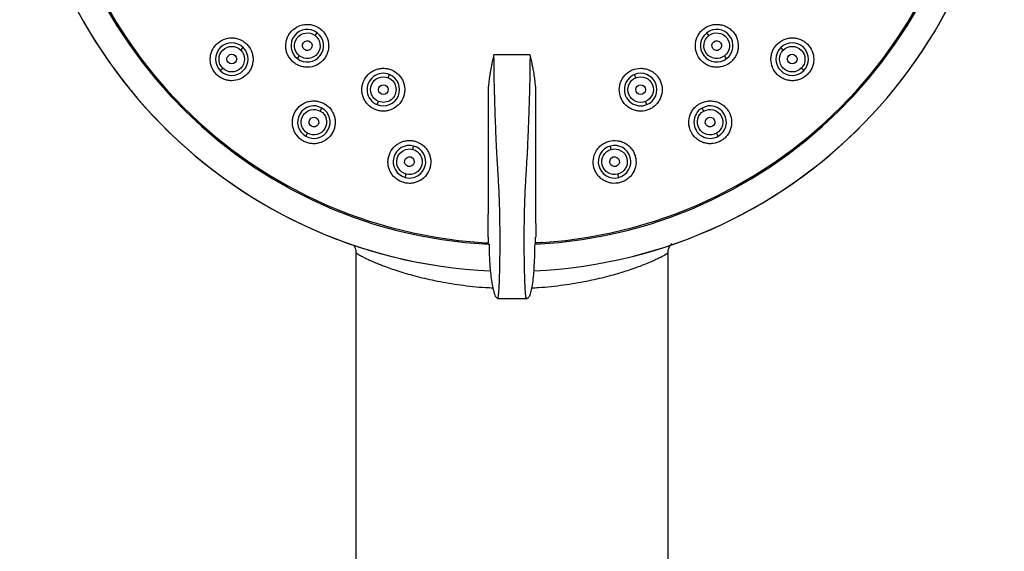
# Model space of a CAD drawing. Units: millimetres. Extents: x -410 to 210, y -31 to 443.
# Drawn here: x -410 to -328, y 74 to 118 of the extents above; entities that cross this region are included whole.
import ezdxf

# ---------------------------------------------------------------- set-up
doc = ezdxf.new("R2010")
doc.units = ezdxf.units.MM
doc.layers.add('A1', color=7, linetype='Continuous')

msp = doc.modelspace()

# ---------------------------------------------------------------- linework, layer by layer
at = {"layer": 'A1'}
for p, q in [((-385.531, 116.962), (-385.354, 117.193)), ((-352.736, 116.962), (-352.914, 117.193)), ((-391.716, 115.749), (-391.51, 115.956)), ((-346.551, 115.749), (-346.758, 115.956)), ((-387.004, 115.042), (-386.827, 115.273)), ((-351.263, 115.042), (-351.44, 115.273)), ((-393.427, 114.039), (-393.22, 114.245)), ((-344.841, 114.039), (-345.047, 114.245)), ((-379.442, 113.446), (-379.33, 113.715)), ((-358.826, 113.446), (-358.937, 113.715)), ((-385.102, 110.674), (-384.956, 110.927)), ((-380.368, 111.21), (-380.256, 111.48)), ((-357.9, 111.21), (-358.011, 111.48)), ((-353.166, 110.674), (-353.311, 110.927)), ((-386.311, 108.579), (-386.166, 108.831)), ((-351.956, 108.579), (-352.102, 108.831)), ((-377.399, 107.484), (-377.324, 107.765)), ((-360.868, 107.484), (-360.943, 107.765)), ((-378.025, 105.147), (-377.95, 105.428)), ((-360.242, 105.147), (-360.317, 105.428)), ((-371.08, 99.582), (-371.08, 100.185)), ((-367.187, 99.582), (-367.187, 100.185)), ((-367.235, 99.693), (-367.135, 99.697)), ((-382.134, 98.909), (-382.134, -16.433)), ((-382.116, 98.904), (-382.116, 98.909)), ((-356.167, 98.903), (-356.166, 98.899)), ((-356.134, -16.433), (-356.134, 98.903)), ((-370.333, 95.081), (-370.326, 95.08)), ((-370.326, 95.068), (-367.941, 95.068))]:
    msp.add_line(p, q, dxfattribs=at)
for centre, radius, start, end in [((-369.134, 138.332), 40.996, 272.56799, 267.48736), ((-369.134, 138.332), 40.996, 272.55472, 179.13582), ((-369.134, 138.332), 38.797, 90, 267.12462), ((-369.134, 138.332), 38.797, 272.87538, 90), ((-369.134, 138.332), 38.687, 273.70964, 266.29036), ((-369.134, 138.332), 40.996, 179.13582, 267.47833), ((-386.179, 116.118), 1.356, 52.5, 232.5), ((-352.088, 116.118), 1.356, 307.5, 127.5), ((-386.179, 116.118), 1.356, 232.5, 52.5), ((-352.088, 116.118), 1.356, 127.5, 307.5), ((-392.468, 114.997), 1.355, 45, 225), ((-392.468, 114.997), 1.355, 225, 45), ((-345.799, 114.997), 1.355, 135, 315), ((-345.799, 114.997), 1.355, 315, 135), ((-379.849, 112.463), 1.356, 67.5, 247.5), ((-379.849, 112.463), 1.356, 247.5, 67.5), ((-358.419, 112.463), 1.356, 112.5, 292.5), ((-358.419, 112.463), 1.356, 292.5, 112.5), ((-385.634, 109.753), 1.355, 60, 240), ((-385.634, 109.753), 1.355, 240, 60), ((-352.634, 109.753), 1.355, 120, 300), ((-352.634, 109.753), 1.355, 300, 120), ((-377.675, 106.456), 1.355, 75, 255), ((-377.675, 106.456), 1.355, 255, 75), ((-360.593, 106.456), 1.355, 105, 285), ((-360.593, 106.456), 1.355, 285, 105)]:
    msp.add_arc(centre, radius, start, end, dxfattribs=at)
for centre, major_axis, ratio in [((-386.178, 116.119), (0.245, 0.319), 0.999376), ((-352.09, 116.119), (-0.245, 0.319), 0.999376), ((-392.465, 115.001), (0.286, 0.286), 0.997488), ((-345.803, 115.001), (-0.286, 0.286), 0.997488), ((-379.848, 112.465), (0.154, 0.372), 0.999376), ((-358.419, 112.465), (-0.154, 0.372), 0.999376), ((-385.631, 109.757), (0.202, 0.351), 0.997488), ((-352.636, 109.757), (-0.202, 0.351), 0.997488), ((-377.673, 106.461), (0.105, 0.391), 0.997488), ((-360.594, 106.461), (-0.105, 0.391), 0.997488)]:
    msp.add_ellipse(centre, major_axis=major_axis, ratio=ratio, dxfattribs=at)
for points, knots in [([(-385.099, 117.525), (-385.193, 117.597), (-385.292, 117.659), (-385.501, 117.762), (-385.612, 117.803), (-385.838, 117.864), (-385.953, 117.883), (-386.186, 117.898), (-386.305, 117.894), (-386.651, 117.849), (-386.878, 117.772), (-387.282, 117.539), (-387.462, 117.381), (-387.675, 117.104), (-387.738, 117.003), (-387.841, 116.793), (-387.882, 116.685), (-387.943, 116.459), (-387.962, 116.341), (-387.978, 116.109), (-387.974, 115.993), (-387.943, 115.759), (-387.917, 115.645), (-387.842, 115.424), (-387.794, 115.316), (-387.618, 115.012), (-387.462, 114.833), (-387.181, 114.618), (-387.082, 114.556), (-386.873, 114.453), (-386.762, 114.411), (-386.536, 114.351), (-386.421, 114.332), (-386.188, 114.317), (-386.069, 114.32), (-385.722, 114.366), (-385.495, 114.443), (-385.092, 114.676), (-384.912, 114.834), (-384.699, 115.111), (-384.636, 115.212), (-384.533, 115.421), (-384.492, 115.53), (-384.431, 115.756), (-384.411, 115.873), (-384.396, 116.106), (-384.4, 116.222), (-384.43, 116.456), (-384.457, 116.57), (-384.531, 116.791), (-384.58, 116.898), (-384.756, 117.203), (-384.912, 117.381), (-385.099, 117.525)], [0, 0, 0, 0, 0.03125, 0.03125, 0.0625, 0.0625, 0.09375, 0.09375, 0.125, 0.125, 0.1875, 0.1875, 0.25, 0.25, 0.28125, 0.28125, 0.3125, 0.3125, 0.34375, 0.34375, 0.375, 0.375, 0.40625, 0.40625, 0.4375, 0.4375, 0.5, 0.5, 0.53125, 0.53125, 0.5625, 0.5625, 0.59375, 0.59375, 0.625, 0.625, 0.6875, 0.6875, 0.75, 0.75, 0.78125, 0.78125, 0.8125, 0.8125, 0.84375, 0.84375, 0.875, 0.875, 0.90625, 0.90625, 0.9375, 0.9375, 1, 1, 1, 1]), ([(-353.168, 117.525), (-353.262, 117.453), (-353.347, 117.373), (-353.501, 117.198), (-353.57, 117.102), (-353.687, 116.899), (-353.735, 116.793), (-353.81, 116.572), (-353.837, 116.456), (-353.883, 116.109), (-353.867, 115.87), (-353.746, 115.421), (-353.641, 115.205), (-353.428, 114.928), (-353.347, 114.841), (-353.171, 114.687), (-353.077, 114.619), (-352.874, 114.502), (-352.766, 114.453), (-352.546, 114.378), (-352.432, 114.351), (-352.198, 114.32), (-352.081, 114.317), (-351.849, 114.332), (-351.732, 114.351), (-351.392, 114.442), (-351.18, 114.546), (-350.899, 114.762), (-350.814, 114.841), (-350.66, 115.016), (-350.591, 115.113), (-350.474, 115.316), (-350.426, 115.422), (-350.351, 115.643), (-350.324, 115.759), (-350.278, 116.106), (-350.294, 116.345), (-350.414, 116.794), (-350.52, 117.009), (-350.733, 117.287), (-350.814, 117.374), (-350.99, 117.528), (-351.084, 117.596), (-351.287, 117.713), (-351.395, 117.762), (-351.615, 117.837), (-351.729, 117.863), (-351.963, 117.894), (-352.079, 117.898), (-352.312, 117.883), (-352.429, 117.864), (-352.768, 117.773), (-352.981, 117.669), (-353.168, 117.525)], [0, 0, 0, 0, 0.03125, 0.03125, 0.0625, 0.0625, 0.09375, 0.09375, 0.125, 0.125, 0.1875, 0.1875, 0.25, 0.25, 0.28125, 0.28125, 0.3125, 0.3125, 0.34375, 0.34375, 0.375, 0.375, 0.40625, 0.40625, 0.4375, 0.4375, 0.5, 0.5, 0.53125, 0.53125, 0.5625, 0.5625, 0.59375, 0.59375, 0.625, 0.625, 0.6875, 0.6875, 0.75, 0.75, 0.78125, 0.78125, 0.8125, 0.8125, 0.84375, 0.84375, 0.875, 0.875, 0.90625, 0.90625, 0.9375, 0.9375, 1, 1, 1, 1]), ([(-393.74, 113.725), (-393.657, 113.642), (-393.567, 113.568), (-393.373, 113.439), (-393.269, 113.383), (-393.053, 113.294), (-392.942, 113.26), (-392.713, 113.214), (-392.595, 113.203), (-392.246, 113.203), (-392.011, 113.25), (-391.582, 113.427), (-391.383, 113.56), (-391.136, 113.806), (-391.061, 113.898), (-390.931, 114.092), (-390.877, 114.194), (-390.787, 114.41), (-390.752, 114.523), (-390.707, 114.751), (-390.695, 114.867), (-390.695, 115.102), (-390.707, 115.219), (-390.752, 115.447), (-390.786, 115.56), (-390.92, 115.884), (-391.051, 116.081), (-391.301, 116.331), (-391.391, 116.405), (-391.584, 116.534), (-391.689, 116.59), (-391.905, 116.679), (-392.016, 116.713), (-392.245, 116.758), (-392.363, 116.77), (-392.712, 116.77), (-392.947, 116.723), (-393.376, 116.545), (-393.575, 116.413), (-393.822, 116.166), (-393.897, 116.075), (-394.026, 115.881), (-394.081, 115.778), (-394.171, 115.563), (-394.205, 115.449), (-394.251, 115.221), (-394.262, 115.106), (-394.263, 114.87), (-394.251, 114.754), (-394.206, 114.526), (-394.172, 114.413), (-394.038, 114.089), (-393.907, 113.892), (-393.74, 113.725)], [0, 0, 0, 0, 0.03125, 0.03125, 0.0625, 0.0625, 0.09375, 0.09375, 0.125, 0.125, 0.1875, 0.1875, 0.25, 0.25, 0.28125, 0.28125, 0.3125, 0.3125, 0.34375, 0.34375, 0.375, 0.375, 0.40625, 0.40625, 0.4375, 0.4375, 0.5, 0.5, 0.53125, 0.53125, 0.5625, 0.5625, 0.59375, 0.59375, 0.625, 0.625, 0.6875, 0.6875, 0.75, 0.75, 0.78125, 0.78125, 0.8125, 0.8125, 0.84375, 0.84375, 0.875, 0.875, 0.90625, 0.90625, 0.9375, 0.9375, 1, 1, 1, 1]), ([(-386.827, 115.273), (-387.051, 115.445), (-387.197, 115.699), (-387.271, 116.259), (-387.195, 116.542), (-386.851, 116.989), (-386.598, 117.136), (-386.038, 117.21), (-385.755, 117.134), (-385.531, 116.962)], [0, 0, 0, 0, 0.25, 0.25, 0.5, 0.5, 0.75, 0.75, 1, 1, 1, 1]), ([(-385.531, 116.962), (-385.065, 116.604), (-384.977, 115.936), (-385.692, 115.004), (-386.361, 114.916), (-386.827, 115.273)], [0, 0, 0, 0, 0.5, 0.5, 1, 1, 1, 1]), ([(-351.44, 115.273), (-351.906, 114.916), (-352.575, 115.004), (-353.29, 115.936), (-353.202, 116.604), (-352.736, 116.962)], [0, 0, 0, 0, 0.5, 0.5, 1, 1, 1, 1]), ([(-352.736, 116.962), (-352.512, 117.134), (-352.229, 117.21), (-351.67, 117.136), (-351.416, 116.989), (-351.072, 116.542), (-350.996, 116.259), (-351.07, 115.699), (-351.217, 115.445), (-351.44, 115.273)], [0, 0, 0, 0, 0.25, 0.25, 0.5, 0.5, 0.75, 0.75, 1, 1, 1, 1]), ([(-344.527, 113.725), (-344.444, 113.808), (-344.37, 113.899), (-344.241, 114.092), (-344.185, 114.196), (-344.096, 114.412), (-344.062, 114.523), (-344.016, 114.752), (-344.005, 114.87), (-344.005, 115.219), (-344.052, 115.454), (-344.229, 115.883), (-344.362, 116.082), (-344.609, 116.329), (-344.7, 116.404), (-344.894, 116.534), (-344.996, 116.589), (-345.212, 116.678), (-345.325, 116.713), (-345.553, 116.758), (-345.669, 116.77), (-345.905, 116.77), (-346.021, 116.759), (-346.249, 116.714), (-346.362, 116.679), (-346.686, 116.545), (-346.883, 116.414), (-347.133, 116.164), (-347.207, 116.074), (-347.336, 115.881), (-347.392, 115.776), (-347.481, 115.56), (-347.515, 115.449), (-347.56, 115.221), (-347.572, 115.102), (-347.572, 114.753), (-347.525, 114.519), (-347.348, 114.09), (-347.215, 113.891), (-346.968, 113.644), (-346.877, 113.568), (-346.683, 113.439), (-346.58, 113.384), (-346.365, 113.294), (-346.251, 113.26), (-346.023, 113.214), (-345.908, 113.203), (-345.672, 113.203), (-345.556, 113.214), (-345.328, 113.259), (-345.215, 113.293), (-344.891, 113.427), (-344.694, 113.558), (-344.527, 113.725)], [0, 0, 0, 0, 0.03125, 0.03125, 0.0625, 0.0625, 0.09375, 0.09375, 0.125, 0.125, 0.1875, 0.1875, 0.25, 0.25, 0.28125, 0.28125, 0.3125, 0.3125, 0.34375, 0.34375, 0.375, 0.375, 0.40625, 0.40625, 0.4375, 0.4375, 0.5, 0.5, 0.53125, 0.53125, 0.5625, 0.5625, 0.59375, 0.59375, 0.625, 0.625, 0.6875, 0.6875, 0.75, 0.75, 0.78125, 0.78125, 0.8125, 0.8125, 0.84375, 0.84375, 0.875, 0.875, 0.90625, 0.90625, 0.9375, 0.9375, 1, 1, 1, 1]), ([(-393.22, 114.245), (-393.42, 114.444), (-393.532, 114.715), (-393.532, 115.279), (-393.42, 115.55), (-393.021, 115.949), (-392.75, 116.061), (-392.186, 116.061), (-391.915, 115.949), (-391.716, 115.749)], [0, 0, 0, 0, 0.25, 0.25, 0.5, 0.5, 0.75, 0.75, 1, 1, 1, 1]), ([(-391.716, 115.749), (-391.516, 115.55), (-391.404, 115.279), (-391.404, 114.715), (-391.516, 114.444), (-391.915, 114.045), (-392.186, 113.933), (-392.75, 113.933), (-393.021, 114.045), (-393.22, 114.245)], [0, 0, 0, 0, 0.25, 0.25, 0.5, 0.5, 0.75, 0.75, 1, 1, 1, 1]), ([(-345.047, 114.245), (-345.246, 114.045), (-345.517, 113.933), (-346.081, 113.933), (-346.352, 114.045), (-346.751, 114.444), (-346.863, 114.715), (-346.863, 115.279), (-346.751, 115.55), (-346.551, 115.749)], [0, 0, 0, 0, 0.25, 0.25, 0.5, 0.5, 0.75, 0.75, 1, 1, 1, 1]), ([(-346.551, 115.749), (-346.352, 115.949), (-346.081, 116.061), (-345.517, 116.061), (-345.246, 115.949), (-344.847, 115.55), (-344.735, 115.279), (-344.735, 114.715), (-344.847, 114.444), (-345.047, 114.245)], [0, 0, 0, 0, 0.25, 0.25, 0.5, 0.5, 0.75, 0.75, 1, 1, 1, 1]), ([(-371.043, 113.062), (-371.035, 113.134), (-371.018, 113.287), (-370.984, 113.528), (-370.942, 113.793), (-370.894, 114.067), (-370.839, 114.366), (-370.77, 114.713), (-370.699, 115.056), (-370.651, 115.284), (-370.633, 115.368)], [0, 0, 0, 0, 0.094172, 0.198925, 0.314038, 0.439309, 0.555046, 0.703622, 0.89008, 1, 1, 1, 1]), ([(-370.606, 113.177), (-370.608, 113.247), (-370.612, 113.388), (-370.616, 113.604), (-370.62, 113.823), (-370.624, 114.043), (-370.627, 114.265), (-370.629, 114.487), (-370.631, 114.709), (-370.632, 114.93), (-370.633, 115.15), (-370.633, 115.296), (-370.633, 115.368)], [0, 0, 0, 0, 0.102418, 0.204586, 0.30639, 0.407721, 0.50847, 0.608532, 0.70781, 0.806206, 0.903631, 1, 1, 1, 1]), ([(-369.134, 115.366), (-369.384, 115.366), (-369.883, 115.366), (-370.383, 115.367), (-370.633, 115.368)], [0, 0, 0, 0, 0.500311, 1, 1, 1, 1]), ([(-367.635, 115.368), (-367.884, 115.368), (-368.384, 115.366), (-368.883, 115.366), (-369.134, 115.366)], [0, 0, 0, 0, 0.499299, 1, 1, 1, 1]), ([(-367.635, 115.368), (-367.634, 115.296), (-367.634, 115.15), (-367.635, 114.93), (-367.636, 114.709), (-367.638, 114.487), (-367.64, 114.265), (-367.643, 114.043), (-367.647, 113.822), (-367.651, 113.604), (-367.656, 113.388), (-367.659, 113.247), (-367.661, 113.177)], [0, 0, 0, 0, 0.0964227, 0.1938895, 0.2923156, 0.3916108, 0.4916798, 0.5924226, 0.6937349, 0.7955093, 0.8976352, 1, 1, 1, 1]), ([(-367.635, 115.368), (-367.617, 115.284), (-367.568, 115.057), (-367.497, 114.716), (-367.429, 114.369), (-367.357, 113.98), (-367.284, 113.552), (-367.243, 113.215), (-367.224, 113.062)], [0, 0, 0, 0, 0.108991, 0.295548, 0.443698, 0.559671, 0.8008, 1, 1, 1, 1]), ([(-379.17, 114.102), (-379.279, 114.147), (-379.391, 114.181), (-379.619, 114.226), (-379.737, 114.238), (-379.971, 114.238), (-380.087, 114.227), (-380.316, 114.181), (-380.43, 114.146), (-380.753, 114.013), (-380.952, 113.879), (-381.282, 113.55), (-381.415, 113.351), (-381.549, 113.028), (-381.584, 112.915), (-381.629, 112.685), (-381.641, 112.57), (-381.641, 112.336), (-381.629, 112.218), (-381.584, 111.989), (-381.55, 111.877), (-381.46, 111.66), (-381.405, 111.556), (-381.276, 111.363), (-381.201, 111.271), (-380.952, 111.022), (-380.756, 110.89), (-380.429, 110.755), (-380.317, 110.721), (-380.088, 110.676), (-379.97, 110.664), (-379.736, 110.664), (-379.62, 110.675), (-379.391, 110.721), (-379.277, 110.755), (-378.954, 110.889), (-378.755, 111.023), (-378.426, 111.352), (-378.293, 111.551), (-378.159, 111.874), (-378.124, 111.987), (-378.078, 112.216), (-378.067, 112.332), (-378.067, 112.566), (-378.078, 112.684), (-378.124, 112.913), (-378.157, 113.024), (-378.247, 113.242), (-378.302, 113.346), (-378.432, 113.539), (-378.507, 113.631), (-378.755, 113.88), (-378.952, 114.012), (-379.17, 114.102)], [0, 0, 0, 0, 0.03125, 0.03125, 0.0625, 0.0625, 0.09375, 0.09375, 0.125, 0.125, 0.1875, 0.1875, 0.25, 0.25, 0.28125, 0.28125, 0.3125, 0.3125, 0.34375, 0.34375, 0.375, 0.375, 0.40625, 0.40625, 0.4375, 0.4375, 0.5, 0.5, 0.53125, 0.53125, 0.5625, 0.5625, 0.59375, 0.59375, 0.625, 0.625, 0.6875, 0.6875, 0.75, 0.75, 0.78125, 0.78125, 0.8125, 0.8125, 0.84375, 0.84375, 0.875, 0.875, 0.90625, 0.90625, 0.9375, 0.9375, 1, 1, 1, 1]), ([(-359.097, 114.102), (-359.207, 114.057), (-359.309, 114.002), (-359.503, 113.872), (-359.595, 113.797), (-359.76, 113.631), (-359.834, 113.541), (-359.964, 113.347), (-360.02, 113.242), (-360.154, 112.919), (-360.2, 112.684), (-360.201, 112.219), (-360.154, 111.984), (-360.02, 111.661), (-359.964, 111.556), (-359.835, 111.361), (-359.761, 111.271), (-359.596, 111.106), (-359.504, 111.03), (-359.31, 110.901), (-359.208, 110.846), (-358.99, 110.755), (-358.878, 110.721), (-358.65, 110.676), (-358.532, 110.664), (-358.18, 110.664), (-357.948, 110.71), (-357.621, 110.845), (-357.518, 110.9), (-357.324, 111.03), (-357.232, 111.105), (-357.067, 111.271), (-356.993, 111.361), (-356.863, 111.555), (-356.807, 111.66), (-356.673, 111.983), (-356.627, 112.218), (-356.627, 112.683), (-356.673, 112.918), (-356.807, 113.241), (-356.863, 113.346), (-356.992, 113.541), (-357.066, 113.631), (-357.231, 113.796), (-357.323, 113.872), (-357.517, 114.001), (-357.619, 114.056), (-357.837, 114.147), (-357.949, 114.181), (-358.177, 114.226), (-358.295, 114.238), (-358.647, 114.238), (-358.879, 114.192), (-359.097, 114.102)], [0, 0, 0, 0, 0.03125, 0.03125, 0.0625, 0.0625, 0.09375, 0.09375, 0.125, 0.125, 0.1875, 0.1875, 0.25, 0.25, 0.28125, 0.28125, 0.3125, 0.3125, 0.34375, 0.34375, 0.375, 0.375, 0.40625, 0.40625, 0.4375, 0.4375, 0.5, 0.5, 0.53125, 0.53125, 0.5625, 0.5625, 0.59375, 0.59375, 0.625, 0.625, 0.6875, 0.6875, 0.75, 0.75, 0.78125, 0.78125, 0.8125, 0.8125, 0.84375, 0.84375, 0.875, 0.875, 0.90625, 0.90625, 0.9375, 0.9375, 1, 1, 1, 1]), ([(-380.256, 111.48), (-380.517, 111.588), (-380.724, 111.795), (-380.94, 112.316), (-380.94, 112.609), (-380.724, 113.131), (-380.517, 113.338), (-379.995, 113.554), (-379.702, 113.554), (-379.442, 113.446)], [0, 0, 0, 0, 0.25, 0.25, 0.5, 0.5, 0.75, 0.75, 1, 1, 1, 1]), ([(-379.442, 113.446), (-379.09, 113.301), (-378.843, 112.979), (-378.744, 112.225), (-378.899, 111.85), (-379.503, 111.387), (-379.905, 111.334), (-380.256, 111.48)], [0, 0, 0, 0, 0.333333, 0.333333, 0.666667, 0.666667, 1, 1, 1, 1]), ([(-370.326, 95.08), (-370.321, 95.077), (-370.306, 95.068), (-370.279, 95.157), (-370.238, 95.425), (-370.192, 96.075), (-370.153, 97.227), (-370.131, 98.569), (-370.124, 99.982), (-370.131, 101.152), (-370.144, 102.015), (-370.16, 102.684), (-370.184, 103.393), (-370.208, 103.946), (-370.227, 104.335), (-370.24, 104.569), (-370.254, 104.818), (-370.269, 105.083), (-370.286, 105.364), (-370.311, 105.793), (-370.338, 106.236), (-370.367, 106.731), (-370.392, 107.169), (-370.418, 107.694), (-370.469, 108.789), (-370.538, 110.567), (-370.583, 112.289), (-370.606, 113.177)], [0, 0, 0, 0, 0.012361, 0.04035, 0.072188, 0.131036, 0.189247, 0.248379, 0.308573, 0.367288, 0.395532, 0.423289, 0.461514, 0.503674, 0.516627, 0.530836, 0.546314, 0.563063, 0.581071, 0.600313, 0.646056, 0.66668, 0.692534, 0.725072, 0.757937, 0.875249, 1, 1, 1, 1]), ([(-367.661, 113.177), (-367.669, 112.877), (-367.683, 112.283), (-367.708, 111.423), (-367.733, 110.597), (-367.76, 109.811), (-367.789, 109.062), (-367.824, 108.228), (-367.871, 107.245), (-367.929, 106.216), (-367.985, 105.32), (-368.027, 104.586), (-368.058, 103.975), (-368.083, 103.401), (-368.109, 102.649), (-368.132, 101.627), (-368.142, 100.279), (-368.139, 98.895), (-368.121, 97.558), (-368.095, 96.628), (-368.071, 96.087), (-368.055, 95.803), (-368.028, 95.435), (-367.996, 95.195), (-367.963, 95.081), (-367.949, 95.074), (-367.941, 95.071)], [0, 0, 0, 0, 0.041757, 0.082722, 0.122842, 0.162107, 0.200622, 0.238519, 0.295668, 0.365955, 0.427672, 0.47116, 0.505135, 0.537187, 0.566844, 0.621709, 0.67879, 0.737472, 0.795372, 0.852803, 0.871785, 0.890814, 0.910034, 0.959375, 0.979927, 1, 1, 1, 1]), ([(-358.011, 111.48), (-358.272, 111.372), (-358.565, 111.372), (-359.087, 111.588), (-359.294, 111.795), (-359.51, 112.316), (-359.51, 112.609), (-359.294, 113.131), (-359.087, 113.338), (-358.826, 113.446)], [0, 0, 0, 0, 0.25, 0.25, 0.5, 0.5, 0.75, 0.75, 1, 1, 1, 1]), ([(-358.826, 113.446), (-358.283, 113.671), (-357.66, 113.413), (-357.211, 112.328), (-357.469, 111.705), (-358.011, 111.48)], [0, 0, 0, 0, 0.5, 0.5, 1, 1, 1, 1]), ([(-386.533, 108.195), (-386.431, 108.136), (-386.325, 108.088), (-386.105, 108.013), (-385.989, 107.986), (-385.758, 107.956), (-385.641, 107.952), (-385.409, 107.967), (-385.292, 107.987), (-384.955, 108.077), (-384.74, 108.183), (-384.371, 108.466), (-384.214, 108.645), (-384.039, 108.947), (-383.99, 109.056), (-383.915, 109.276), (-383.888, 109.389), (-383.858, 109.621), (-383.854, 109.739), (-383.869, 109.971), (-383.888, 110.086), (-383.948, 110.313), (-383.989, 110.423), (-384.092, 110.631), (-384.154, 110.732), (-384.368, 111.01), (-384.545, 111.166), (-384.851, 111.343), (-384.958, 111.391), (-385.178, 111.466), (-385.293, 111.493), (-385.525, 111.523), (-385.641, 111.527), (-385.874, 111.512), (-385.991, 111.493), (-386.328, 111.402), (-386.542, 111.296), (-386.911, 111.014), (-387.069, 110.834), (-387.243, 110.532), (-387.293, 110.424), (-387.368, 110.203), (-387.394, 110.09), (-387.425, 109.858), (-387.429, 109.74), (-387.414, 109.508), (-387.395, 109.393), (-387.334, 109.166), (-387.293, 109.057), (-387.19, 108.848), (-387.128, 108.748), (-386.915, 108.469), (-386.737, 108.313), (-386.533, 108.195)], [0, 0, 0, 0, 0.03125, 0.03125, 0.0625, 0.0625, 0.09375, 0.09375, 0.125, 0.125, 0.1875, 0.1875, 0.25, 0.25, 0.28125, 0.28125, 0.3125, 0.3125, 0.34375, 0.34375, 0.375, 0.375, 0.40625, 0.40625, 0.4375, 0.4375, 0.5, 0.5, 0.53125, 0.53125, 0.5625, 0.5625, 0.59375, 0.59375, 0.625, 0.625, 0.6875, 0.6875, 0.75, 0.75, 0.78125, 0.78125, 0.8125, 0.8125, 0.84375, 0.84375, 0.875, 0.875, 0.90625, 0.90625, 0.9375, 0.9375, 1, 1, 1, 1]), ([(-351.734, 108.195), (-351.632, 108.254), (-351.538, 108.322), (-351.363, 108.475), (-351.282, 108.561), (-351.14, 108.747), (-351.078, 108.846), (-350.975, 109.055), (-350.933, 109.166), (-350.843, 109.503), (-350.827, 109.742), (-350.888, 110.202), (-350.965, 110.429), (-351.139, 110.731), (-351.208, 110.828), (-351.362, 111.003), (-351.446, 111.082), (-351.632, 111.225), (-351.732, 111.287), (-351.94, 111.39), (-352.049, 111.432), (-352.277, 111.493), (-352.392, 111.512), (-352.624, 111.527), (-352.742, 111.523), (-353.09, 111.478), (-353.314, 111.402), (-353.62, 111.225), (-353.715, 111.157), (-353.889, 111.004), (-353.97, 110.918), (-354.113, 110.732), (-354.174, 110.634), (-354.277, 110.425), (-354.319, 110.313), (-354.409, 109.976), (-354.425, 109.737), (-354.364, 109.277), (-354.287, 109.05), (-354.113, 108.748), (-354.044, 108.652), (-353.891, 108.476), (-353.806, 108.397), (-353.621, 108.254), (-353.52, 108.192), (-353.312, 108.089), (-353.203, 108.048), (-352.976, 107.987), (-352.86, 107.968), (-352.629, 107.952), (-352.51, 107.956), (-352.162, 108.001), (-351.938, 108.077), (-351.734, 108.195)], [0, 0, 0, 0, 0.03125, 0.03125, 0.0625, 0.0625, 0.09375, 0.09375, 0.125, 0.125, 0.1875, 0.1875, 0.25, 0.25, 0.28125, 0.28125, 0.3125, 0.3125, 0.34375, 0.34375, 0.375, 0.375, 0.40625, 0.40625, 0.4375, 0.4375, 0.5, 0.5, 0.53125, 0.53125, 0.5625, 0.5625, 0.59375, 0.59375, 0.625, 0.625, 0.6875, 0.6875, 0.75, 0.75, 0.78125, 0.78125, 0.8125, 0.8125, 0.84375, 0.84375, 0.875, 0.875, 0.90625, 0.90625, 0.9375, 0.9375, 1, 1, 1, 1]), ([(-386.166, 108.831), (-386.41, 108.973), (-386.588, 109.205), (-386.734, 109.75), (-386.696, 110.04), (-386.414, 110.529), (-386.182, 110.707), (-385.636, 110.853), (-385.346, 110.815), (-385.102, 110.674)], [0, 0, 0, 0, 0.25, 0.25, 0.5, 0.5, 0.75, 0.75, 1, 1, 1, 1]), ([(-353.166, 110.674), (-352.921, 110.815), (-352.631, 110.853), (-352.086, 110.707), (-351.853, 110.529), (-351.571, 110.04), (-351.533, 109.75), (-351.679, 109.205), (-351.857, 108.973), (-352.102, 108.831)], [0, 0, 0, 0, 0.25, 0.25, 0.5, 0.5, 0.75, 0.75, 1, 1, 1, 1]), ([(-385.102, 110.674), (-384.593, 110.38), (-384.419, 109.729), (-385.006, 108.712), (-385.657, 108.538), (-386.166, 108.831)], [0, 0, 0, 0, 0.5, 0.5, 1, 1, 1, 1]), ([(-352.102, 108.831), (-352.61, 108.538), (-353.261, 108.712), (-353.849, 109.729), (-353.674, 110.38), (-353.166, 110.674)], [0, 0, 0, 0, 0.5, 0.5, 1, 1, 1, 1]), ([(-378.14, 104.719), (-378.026, 104.688), (-377.911, 104.669), (-377.68, 104.654), (-377.561, 104.658), (-377.329, 104.688), (-377.216, 104.715), (-376.995, 104.79), (-376.887, 104.839), (-376.585, 105.013), (-376.405, 105.171), (-376.122, 105.54), (-376.016, 105.754), (-375.926, 106.091), (-375.907, 106.208), (-375.891, 106.441), (-375.895, 106.557), (-375.925, 106.788), (-375.952, 106.904), (-376.027, 107.124), (-376.074, 107.23), (-376.192, 107.434), (-376.26, 107.529), (-376.413, 107.704), (-376.499, 107.785), (-376.777, 107.998), (-376.989, 108.103), (-377.331, 108.195), (-377.446, 108.214), (-377.678, 108.229), (-377.796, 108.225), (-378.028, 108.194), (-378.141, 108.168), (-378.362, 108.093), (-378.47, 108.044), (-378.772, 107.87), (-378.952, 107.712), (-379.235, 107.343), (-379.341, 107.129), (-379.431, 106.792), (-379.451, 106.675), (-379.466, 106.442), (-379.462, 106.326), (-379.432, 106.094), (-379.405, 105.979), (-379.331, 105.759), (-379.283, 105.653), (-379.165, 105.449), (-379.097, 105.354), (-378.944, 105.179), (-378.858, 105.098), (-378.58, 104.884), (-378.368, 104.78), (-378.14, 104.719)], [0, 0, 0, 0, 0.03125, 0.03125, 0.0625, 0.0625, 0.09375, 0.09375, 0.125, 0.125, 0.1875, 0.1875, 0.25, 0.25, 0.28125, 0.28125, 0.3125, 0.3125, 0.34375, 0.34375, 0.375, 0.375, 0.40625, 0.40625, 0.4375, 0.4375, 0.5, 0.5, 0.53125, 0.53125, 0.5625, 0.5625, 0.59375, 0.59375, 0.625, 0.625, 0.6875, 0.6875, 0.75, 0.75, 0.78125, 0.78125, 0.8125, 0.8125, 0.84375, 0.84375, 0.875, 0.875, 0.90625, 0.90625, 0.9375, 0.9375, 1, 1, 1, 1]), ([(-360.127, 104.719), (-360.013, 104.749), (-359.904, 104.79), (-359.696, 104.893), (-359.595, 104.955), (-359.41, 105.098), (-359.325, 105.177), (-359.171, 105.353), (-359.102, 105.449), (-358.928, 105.751), (-358.851, 105.978), (-358.79, 106.438), (-358.806, 106.677), (-358.896, 107.014), (-358.937, 107.125), (-359.04, 107.334), (-359.102, 107.433), (-359.244, 107.619), (-359.325, 107.705), (-359.499, 107.858), (-359.594, 107.926), (-359.797, 108.044), (-359.904, 108.092), (-360.124, 108.167), (-360.239, 108.194), (-360.587, 108.24), (-360.823, 108.225), (-361.164, 108.134), (-361.273, 108.093), (-361.482, 107.99), (-361.582, 107.927), (-361.768, 107.785), (-361.852, 107.705), (-362.006, 107.53), (-362.075, 107.434), (-362.25, 107.131), (-362.327, 106.905), (-362.387, 106.444), (-362.372, 106.206), (-362.282, 105.869), (-362.24, 105.757), (-362.137, 105.548), (-362.076, 105.45), (-361.934, 105.264), (-361.853, 105.178), (-361.678, 105.024), (-361.584, 104.956), (-361.38, 104.839), (-361.274, 104.79), (-361.054, 104.716), (-360.939, 104.688), (-360.591, 104.642), (-360.355, 104.658), (-360.127, 104.719)], [0, 0, 0, 0, 0.03125, 0.03125, 0.0625, 0.0625, 0.09375, 0.09375, 0.125, 0.125, 0.1875, 0.1875, 0.25, 0.25, 0.28125, 0.28125, 0.3125, 0.3125, 0.34375, 0.34375, 0.375, 0.375, 0.40625, 0.40625, 0.4375, 0.4375, 0.5, 0.5, 0.53125, 0.53125, 0.5625, 0.5625, 0.59375, 0.59375, 0.625, 0.625, 0.6875, 0.6875, 0.75, 0.75, 0.78125, 0.78125, 0.8125, 0.8125, 0.84375, 0.84375, 0.875, 0.875, 0.90625, 0.90625, 0.9375, 0.9375, 1, 1, 1, 1]), ([(-377.95, 105.428), (-378.223, 105.501), (-378.455, 105.68), (-378.737, 106.168), (-378.775, 106.459), (-378.629, 107.004), (-378.451, 107.236), (-377.962, 107.518), (-377.672, 107.557), (-377.399, 107.484)], [0, 0, 0, 0, 0.25, 0.25, 0.5, 0.5, 0.75, 0.75, 1, 1, 1, 1]), ([(-377.399, 107.484), (-376.832, 107.332), (-376.495, 106.748), (-376.799, 105.614), (-377.383, 105.276), (-377.95, 105.428)], [0, 0, 0, 0, 0.5, 0.5, 1, 1, 1, 1]), ([(-360.317, 105.428), (-360.884, 105.276), (-361.468, 105.614), (-361.772, 106.748), (-361.435, 107.332), (-360.868, 107.484)], [0, 0, 0, 0, 0.5, 0.5, 1, 1, 1, 1]), ([(-360.868, 107.484), (-360.595, 107.557), (-360.305, 107.518), (-359.816, 107.236), (-359.638, 107.004), (-359.492, 106.459), (-359.53, 106.168), (-359.812, 105.68), (-360.045, 105.501), (-360.317, 105.428)], [0, 0, 0, 0, 0.25, 0.25, 0.5, 0.5, 0.75, 0.75, 1, 1, 1, 1]), ([(-382.345, 99.529), (-382.321, 99.503), (-382.164, 99.334), (-382.148, 99.102), (-382.134, 98.906)], [0, 0, 0, 0, 0.154042, 1, 1, 1, 1]), ([(-371.637, 99.726), (-371.505, 99.718), (-371.301, 99.705), (-371.138, 99.698), (-371.08, 99.696)], [0, 0, 0, 0, 0.643837, 1, 1, 1, 1]), ([(-371.048, 99.582), (-371.048, 99.52), (-371.048, 99.331), (-371.038, 98.884), (-371, 98.005), (-370.919, 97.093), (-370.788, 96.214), (-370.652, 95.579), (-370.493, 95.156), (-370.378, 95.112), (-370.324, 95.091)], [0, 0, 0, 0, 0.0258103, 0.078966, 0.1904393, 0.43388, 0.5669232, 0.7102784, 0.8648892, 1, 1, 1, 1]), ([(-367.974, 95.069), (-367.918, 95.077), (-367.799, 95.095), (-367.648, 95.293), (-367.52, 95.655), (-367.382, 96.408), (-367.297, 97.356), (-367.245, 98.32), (-367.223, 98.998), (-367.22, 99.385), (-367.218, 99.582)], [0, 0, 0, 0, 0.09204, 0.194674, 0.307537, 0.427889, 0.693579, 0.841459, 0.919507, 1, 1, 1, 1]), ([(-366.631, 99.726), (-366.666, 99.723), (-366.736, 99.719), (-366.84, 99.713), (-366.942, 99.707), (-367.042, 99.702), (-367.104, 99.699), (-367.135, 99.697)], [0, 0, 0, 0, 0.198565, 0.39791, 0.597961, 0.798655, 1, 1, 1, 1]), ([(-356.134, 98.906), (-356.114, 99.099), (-356.085, 99.379), (-355.885, 99.583), (-355.822, 99.647)], [0, 0, 0, 0, 0.6866289, 1, 1, 1, 1]), ([(-370.72, 95.939), (-370.927, 95.944), (-371.498, 95.959), (-372.403, 96.049), (-373.774, 96.209), (-375.367, 96.484), (-377.042, 96.872), (-378.482, 97.29), (-379.415, 97.611), (-380.015, 97.838), (-380.402, 97.992), (-380.79, 98.155), (-381.084, 98.287), (-381.268, 98.374), (-381.419, 98.448), (-381.579, 98.529), (-381.744, 98.618), (-381.88, 98.697), (-381.989, 98.767), (-382.067, 98.826), (-382.124, 98.878), (-382.119, 98.895), (-382.116, 98.904)], [0, 0, 0, 0, 0.028959, 0.079959, 0.132601, 0.236365, 0.340376, 0.44457, 0.548876, 0.58227, 0.62256, 0.6733, 0.721435, 0.743514, 0.757584, 0.795379, 0.830119, 0.861804, 0.898092, 0.932778, 0.965866, 1, 1, 1, 1]), ([(-356.166, 98.899), (-356.159, 98.892), (-356.13, 98.862), (-356.368, 98.702), (-356.772, 98.482), (-357.229, 98.266), (-357.645, 98.083), (-358.108, 97.894), (-358.638, 97.691), (-359.192, 97.494), (-359.835, 97.283), (-360.514, 97.079), (-361.514, 96.805), (-362.899, 96.484), (-364.494, 96.21), (-365.864, 96.048), (-366.751, 95.966), (-367.295, 95.94), (-367.478, 95.932)], [0, 0, 0, 0, 0.034175, 0.138472, 0.242936, 0.295246, 0.347578, 0.405895, 0.452272, 0.507542, 0.556967, 0.611197, 0.661566, 0.765912, 0.870013, 0.922815, 0.97398, 1, 1, 1, 1])]:
    msp.add_open_spline(points, degree=3, knots=knots, dxfattribs=at)
for points in [[(-371.086, 112.187), (-371.089, 112.478), (-371.076, 112.772), (-371.043, 113.062)], [(-367.224, 113.062), (-367.192, 112.772), (-367.178, 112.478), (-367.181, 112.187)], [(-371.108, 100.181), (-371.099, 104.286), (-371.092, 108.08), (-371.086, 112.187)], [(-367.181, 112.187), (-367.175, 108.08), (-367.168, 104.286), (-367.16, 100.181)]]:
    msp.add_open_spline(points, degree=3, dxfattribs=at)

doc.saveas('drawing.dxf')
